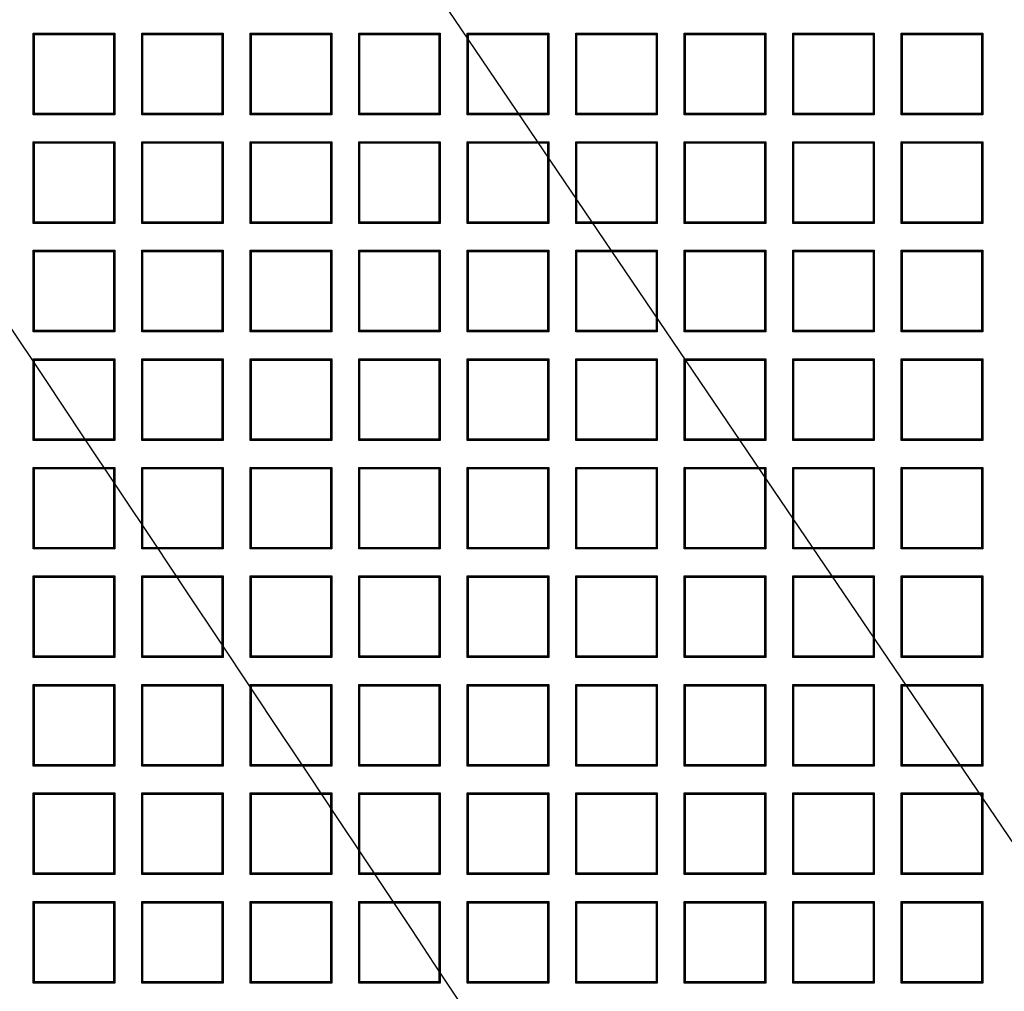
# Model space of a CAD drawing. Units: millimetres. Extents: x 0 to 291, y 0 to 204.
# Drawn here: x 112 to 127, y 69 to 84 of the extents above; entities that cross this region are included whole.
import ezdxf

# ---------------------------------------------------------------- set-up
doc = ezdxf.new("R2010")
doc.units = ezdxf.units.MM
doc.layers.add('D-18T', color=7, linetype='Continuous')
doc.layers.add('Predeterminado', color=7, linetype='Continuous')

# ---------------------------------------------------------------- blocks, each defined once
blk = doc.blocks.new('SE')
at = {"layer": 'D-18T', "color": 7, "linetype": 'Continuous'}
for p, q in [((112.297, 83.435), (112.279, 83.454)), ((112.279, 82.23), (112.279, 83.454)), ((112.279, 83.454), (113.503, 83.454)), ((112.297, 82.248), (112.297, 83.435)), ((112.297, 83.435), (113.484, 83.435)), ((113.484, 83.435), (113.503, 83.454)), ((113.484, 83.435), (113.484, 82.248)), ((113.503, 83.454), (113.503, 82.23)), ((113.925, 83.435), (113.907, 83.454)), ((113.907, 82.23), (113.907, 83.454)), ((113.907, 83.454), (115.131, 83.454)), ((113.925, 82.248), (113.925, 83.435)), ((113.925, 83.435), (115.112, 83.435)), ((115.112, 83.435), (115.131, 83.454)), ((115.112, 83.435), (115.112, 82.248)), ((115.131, 83.454), (115.131, 82.23)), ((115.554, 83.435), (115.535, 83.454)), ((115.535, 82.23), (115.535, 83.454)), ((115.535, 83.454), (116.759, 83.454)), ((115.554, 82.248), (115.554, 83.435)), ((115.554, 83.435), (116.74, 83.435)), ((116.74, 83.435), (116.759, 83.454)), ((116.74, 83.435), (116.74, 82.248)), ((116.759, 83.454), (116.759, 82.23)), ((117.182, 83.435), (117.163, 83.454)), ((117.163, 82.23), (117.163, 83.454)), ((117.163, 83.454), (118.387, 83.454)), ((117.182, 82.248), (117.182, 83.435)), ((117.182, 83.435), (118.368, 83.435)), ((118.368, 83.435), (118.387, 83.454)), ((118.368, 83.435), (118.368, 82.248)), ((118.387, 83.454), (118.387, 82.23)), ((118.81, 83.435), (118.791, 83.454)), ((118.791, 82.23), (118.791, 83.454)), ((118.791, 83.454), (120.015, 83.454)), ((118.81, 82.248), (118.81, 83.435)), ((118.81, 83.435), (119.996, 83.435)), ((119.996, 83.435), (120.015, 83.454)), ((119.996, 83.435), (119.996, 82.248)), ((120.015, 83.454), (120.015, 82.23)), ((120.438, 83.435), (120.419, 83.454)), ((120.419, 82.23), (120.419, 83.454)), ((120.419, 83.454), (121.643, 83.454)), ((120.438, 82.248), (120.438, 83.435)), ((120.438, 83.435), (121.624, 83.435)), ((121.624, 83.435), (121.643, 83.454)), ((121.624, 83.435), (121.624, 82.248)), ((121.643, 83.454), (121.643, 82.23)), ((122.066, 83.435), (122.047, 83.454)), ((122.047, 82.23), (122.047, 83.454)), ((122.047, 83.454), (123.271, 83.454)), ((122.066, 82.248), (122.066, 83.435)), ((122.066, 83.435), (123.252, 83.435)), ((123.252, 83.435), (123.271, 83.454)), ((123.252, 83.435), (123.252, 82.248)), ((123.271, 83.454), (123.271, 82.23)), ((123.694, 83.435), (123.675, 83.454)), ((123.675, 82.23), (123.675, 83.454)), ((123.675, 83.454), (124.899, 83.454)), ((123.694, 82.248), (123.694, 83.435)), ((123.694, 83.435), (124.881, 83.435)), ((124.881, 83.435), (124.899, 83.454)), ((124.881, 83.435), (124.881, 82.248)), ((124.899, 83.454), (124.899, 82.23)), ((125.322, 83.435), (125.303, 83.454)), ((125.303, 82.23), (125.303, 83.454)), ((125.303, 83.454), (126.527, 83.454)), ((125.322, 82.248), (125.322, 83.435)), ((125.322, 83.435), (126.509, 83.435)), ((126.509, 83.435), (126.527, 83.454)), ((126.509, 83.435), (126.509, 82.248)), ((126.527, 83.454), (126.527, 82.23)), ((112.297, 82.248), (112.279, 82.23)), ((113.503, 82.23), (112.279, 82.23)), ((113.484, 82.248), (112.297, 82.248)), ((113.484, 82.248), (113.503, 82.23)), ((113.925, 82.248), (113.907, 82.23)), ((115.131, 82.23), (113.907, 82.23)), ((115.112, 82.248), (113.925, 82.248)), ((115.112, 82.248), (115.131, 82.23)), ((115.554, 82.248), (115.535, 82.23)), ((116.759, 82.23), (115.535, 82.23)), ((116.74, 82.248), (115.554, 82.248)), ((116.74, 82.248), (116.759, 82.23)), ((117.182, 82.248), (117.163, 82.23)), ((118.387, 82.23), (117.163, 82.23)), ((118.368, 82.248), (117.182, 82.248)), ((118.368, 82.248), (118.387, 82.23)), ((118.81, 82.248), (118.791, 82.23)), ((120.015, 82.23), (118.791, 82.23)), ((119.996, 82.248), (118.81, 82.248)), ((119.996, 82.248), (120.015, 82.23)), ((120.438, 82.248), (120.419, 82.23)), ((121.643, 82.23), (120.419, 82.23)), ((121.624, 82.248), (120.438, 82.248)), ((121.624, 82.248), (121.643, 82.23)), ((122.066, 82.248), (122.047, 82.23)), ((123.271, 82.23), (122.047, 82.23)), ((123.252, 82.248), (122.066, 82.248)), ((123.252, 82.248), (123.271, 82.23)), ((123.694, 82.248), (123.675, 82.23)), ((124.899, 82.23), (123.675, 82.23)), ((124.881, 82.248), (123.694, 82.248)), ((124.881, 82.248), (124.899, 82.23)), ((125.322, 82.248), (125.303, 82.23)), ((126.527, 82.23), (125.303, 82.23)), ((126.509, 82.248), (125.322, 82.248)), ((126.509, 82.248), (126.527, 82.23)), ((112.297, 81.807), (112.279, 81.825)), ((112.279, 80.601), (112.279, 81.825)), ((112.279, 81.825), (113.503, 81.825)), ((112.297, 80.62), (112.297, 81.807)), ((112.297, 81.807), (113.484, 81.807)), ((113.484, 81.807), (113.503, 81.825)), ((113.484, 81.807), (113.484, 80.62)), ((113.503, 81.825), (113.503, 80.601)), ((113.925, 81.807), (113.907, 81.825)), ((113.907, 80.601), (113.907, 81.825)), ((113.907, 81.825), (115.131, 81.825)), ((113.925, 80.62), (113.925, 81.807)), ((113.925, 81.807), (115.112, 81.807)), ((115.112, 81.807), (115.131, 81.825)), ((115.112, 81.807), (115.112, 80.62)), ((115.131, 81.825), (115.131, 80.601)), ((115.554, 81.807), (115.535, 81.825)), ((115.535, 80.601), (115.535, 81.825)), ((115.535, 81.825), (116.759, 81.825)), ((115.554, 80.62), (115.554, 81.807)), ((115.554, 81.807), (116.74, 81.807)), ((116.74, 81.807), (116.759, 81.825)), ((116.74, 81.807), (116.74, 80.62)), ((116.759, 81.825), (116.759, 80.601)), ((117.182, 81.807), (117.163, 81.825)), ((117.163, 80.601), (117.163, 81.825)), ((117.163, 81.825), (118.387, 81.825)), ((117.182, 80.62), (117.182, 81.807)), ((117.182, 81.807), (118.368, 81.807)), ((118.368, 81.807), (118.387, 81.825)), ((118.368, 81.807), (118.368, 80.62)), ((118.387, 81.825), (118.387, 80.601)), ((118.81, 81.807), (118.791, 81.825)), ((118.791, 80.601), (118.791, 81.825)), ((118.791, 81.825), (120.015, 81.825)), ((118.81, 80.62), (118.81, 81.807)), ((118.81, 81.807), (119.996, 81.807)), ((119.996, 81.807), (120.015, 81.825)), ((119.996, 81.807), (119.996, 80.62)), ((120.015, 81.825), (120.015, 80.601)), ((120.438, 81.807), (120.419, 81.825)), ((120.419, 80.601), (120.419, 81.825)), ((120.419, 81.825), (121.643, 81.825)), ((120.438, 80.62), (120.438, 81.807)), ((120.438, 81.807), (121.624, 81.807)), ((121.624, 81.807), (121.643, 81.825)), ((121.624, 81.807), (121.624, 80.62)), ((121.643, 81.825), (121.643, 80.601)), ((122.066, 81.807), (122.047, 81.825)), ((122.047, 80.601), (122.047, 81.825)), ((122.047, 81.825), (123.271, 81.825)), ((122.066, 80.62), (122.066, 81.807)), ((122.066, 81.807), (123.252, 81.807)), ((123.252, 81.807), (123.271, 81.825)), ((123.252, 81.807), (123.252, 80.62)), ((123.271, 81.825), (123.271, 80.601)), ((123.694, 81.807), (123.675, 81.825)), ((123.675, 80.601), (123.675, 81.825)), ((123.675, 81.825), (124.899, 81.825)), ((123.694, 80.62), (123.694, 81.807)), ((123.694, 81.807), (124.881, 81.807)), ((124.881, 81.807), (124.899, 81.825)), ((124.881, 81.807), (124.881, 80.62)), ((124.899, 81.825), (124.899, 80.601)), ((125.322, 81.807), (125.303, 81.825)), ((125.303, 80.601), (125.303, 81.825)), ((125.303, 81.825), (126.527, 81.825)), ((125.322, 80.62), (125.322, 81.807)), ((125.322, 81.807), (126.509, 81.807)), ((126.509, 81.807), (126.527, 81.825)), ((126.509, 81.807), (126.509, 80.62)), ((126.527, 81.825), (126.527, 80.601)), ((112.297, 80.62), (112.279, 80.601)), ((113.503, 80.601), (112.279, 80.601)), ((113.484, 80.62), (112.297, 80.62)), ((113.484, 80.62), (113.503, 80.601)), ((113.925, 80.62), (113.907, 80.601)), ((115.131, 80.601), (113.907, 80.601)), ((115.112, 80.62), (113.925, 80.62)), ((115.112, 80.62), (115.131, 80.601)), ((115.554, 80.62), (115.535, 80.601)), ((116.759, 80.601), (115.535, 80.601)), ((116.74, 80.62), (115.554, 80.62)), ((116.74, 80.62), (116.759, 80.601)), ((117.182, 80.62), (117.163, 80.601)), ((118.387, 80.601), (117.163, 80.601)), ((118.368, 80.62), (117.182, 80.62)), ((118.368, 80.62), (118.387, 80.601)), ((118.81, 80.62), (118.791, 80.601)), ((120.015, 80.601), (118.791, 80.601)), ((119.996, 80.62), (118.81, 80.62)), ((119.996, 80.62), (120.015, 80.601)), ((120.438, 80.62), (120.419, 80.601)), ((121.643, 80.601), (120.419, 80.601)), ((121.624, 80.62), (120.438, 80.62)), ((121.624, 80.62), (121.643, 80.601)), ((122.066, 80.62), (122.047, 80.601)), ((123.271, 80.601), (122.047, 80.601)), ((123.252, 80.62), (122.066, 80.62)), ((123.252, 80.62), (123.271, 80.601)), ((123.694, 80.62), (123.675, 80.601)), ((124.899, 80.601), (123.675, 80.601)), ((124.881, 80.62), (123.694, 80.62)), ((124.881, 80.62), (124.899, 80.601)), ((125.322, 80.62), (125.303, 80.601)), ((126.527, 80.601), (125.303, 80.601)), ((126.509, 80.62), (125.322, 80.62)), ((126.509, 80.62), (126.527, 80.601)), ((112.297, 80.179), (112.279, 80.197)), ((112.279, 78.973), (112.279, 80.197)), ((112.279, 80.197), (113.503, 80.197)), ((112.297, 78.992), (112.297, 80.179)), ((112.297, 80.179), (113.484, 80.179)), ((113.484, 80.179), (113.503, 80.197)), ((113.484, 80.179), (113.484, 78.992)), ((113.503, 80.197), (113.503, 78.973)), ((113.925, 80.179), (113.907, 80.197)), ((113.907, 78.973), (113.907, 80.197)), ((113.907, 80.197), (115.131, 80.197)), ((113.925, 78.992), (113.925, 80.179)), ((113.925, 80.179), (115.112, 80.179)), ((115.112, 80.179), (115.131, 80.197)), ((115.112, 80.179), (115.112, 78.992)), ((115.131, 80.197), (115.131, 78.973)), ((115.554, 80.179), (115.535, 80.197)), ((115.535, 78.973), (115.535, 80.197)), ((115.535, 80.197), (116.759, 80.197)), ((115.554, 78.992), (115.554, 80.179)), ((115.554, 80.179), (116.74, 80.179)), ((116.74, 80.179), (116.759, 80.197)), ((116.74, 80.179), (116.74, 78.992)), ((116.759, 80.197), (116.759, 78.973)), ((117.182, 80.179), (117.163, 80.197)), ((117.163, 78.973), (117.163, 80.197)), ((117.163, 80.197), (118.387, 80.197)), ((117.182, 78.992), (117.182, 80.179)), ((117.182, 80.179), (118.368, 80.179)), ((118.368, 80.179), (118.387, 80.197)), ((118.368, 80.179), (118.368, 78.992)), ((118.387, 80.197), (118.387, 78.973)), ((118.81, 80.179), (118.791, 80.197)), ((118.791, 78.973), (118.791, 80.197)), ((118.791, 80.197), (120.015, 80.197)), ((118.81, 78.992), (118.81, 80.179)), ((118.81, 80.179), (119.996, 80.179)), ((119.996, 80.179), (120.015, 80.197)), ((119.996, 80.179), (119.996, 78.992)), ((120.015, 80.197), (120.015, 78.973)), ((120.438, 80.179), (120.419, 80.197)), ((120.419, 78.973), (120.419, 80.197)), ((120.419, 80.197), (121.643, 80.197)), ((120.438, 78.992), (120.438, 80.179)), ((120.438, 80.179), (121.624, 80.179)), ((121.624, 80.179), (121.643, 80.197)), ((121.624, 80.179), (121.624, 78.992)), ((121.643, 80.197), (121.643, 78.973)), ((122.066, 80.179), (122.047, 80.197)), ((122.047, 78.973), (122.047, 80.197)), ((122.047, 80.197), (123.271, 80.197)), ((122.066, 78.992), (122.066, 80.179)), ((122.066, 80.179), (123.252, 80.179)), ((123.252, 80.179), (123.271, 80.197)), ((123.252, 80.179), (123.252, 78.992)), ((123.271, 80.197), (123.271, 78.973)), ((123.694, 80.179), (123.675, 80.197)), ((123.675, 78.973), (123.675, 80.197)), ((123.675, 80.197), (124.899, 80.197)), ((123.694, 78.992), (123.694, 80.179)), ((123.694, 80.179), (124.881, 80.179)), ((124.881, 80.179), (124.899, 80.197)), ((124.881, 80.179), (124.881, 78.992)), ((124.899, 80.197), (124.899, 78.973)), ((125.322, 80.179), (125.303, 80.197)), ((125.303, 78.973), (125.303, 80.197)), ((125.303, 80.197), (126.527, 80.197)), ((125.322, 78.992), (125.322, 80.179)), ((125.322, 80.179), (126.509, 80.179)), ((126.509, 80.179), (126.527, 80.197)), ((126.509, 80.179), (126.509, 78.992)), ((126.527, 80.197), (126.527, 78.973)), ((112.297, 78.992), (112.279, 78.973)), ((113.503, 78.973), (112.279, 78.973)), ((113.484, 78.992), (112.297, 78.992)), ((113.484, 78.992), (113.503, 78.973)), ((113.925, 78.992), (113.907, 78.973)), ((115.131, 78.973), (113.907, 78.973)), ((115.112, 78.992), (113.925, 78.992)), ((115.112, 78.992), (115.131, 78.973)), ((115.554, 78.992), (115.535, 78.973)), ((116.759, 78.973), (115.535, 78.973)), ((116.74, 78.992), (115.554, 78.992)), ((116.74, 78.992), (116.759, 78.973)), ((117.182, 78.992), (117.163, 78.973)), ((118.387, 78.973), (117.163, 78.973)), ((118.368, 78.992), (117.182, 78.992)), ((118.368, 78.992), (118.387, 78.973)), ((118.81, 78.992), (118.791, 78.973)), ((120.015, 78.973), (118.791, 78.973)), ((119.996, 78.992), (118.81, 78.992)), ((119.996, 78.992), (120.015, 78.973)), ((120.438, 78.992), (120.419, 78.973)), ((121.643, 78.973), (120.419, 78.973)), ((121.624, 78.992), (120.438, 78.992)), ((121.624, 78.992), (121.643, 78.973)), ((122.066, 78.992), (122.047, 78.973)), ((123.271, 78.973), (122.047, 78.973)), ((123.252, 78.992), (122.066, 78.992)), ((123.252, 78.992), (123.271, 78.973)), ((123.694, 78.992), (123.675, 78.973)), ((124.899, 78.973), (123.675, 78.973)), ((124.881, 78.992), (123.694, 78.992)), ((124.881, 78.992), (124.899, 78.973)), ((125.322, 78.992), (125.303, 78.973)), ((126.527, 78.973), (125.303, 78.973)), ((126.509, 78.992), (125.322, 78.992)), ((126.509, 78.992), (126.527, 78.973)), ((112.297, 78.551), (112.279, 78.569)), ((112.279, 77.345), (112.279, 78.569)), ((112.279, 78.569), (113.503, 78.569)), ((112.297, 77.364), (112.297, 78.551)), ((112.297, 78.551), (113.484, 78.551)), ((113.484, 78.551), (113.503, 78.569)), ((113.484, 78.551), (113.484, 77.364)), ((113.503, 78.569), (113.503, 77.345)), ((113.925, 78.551), (113.907, 78.569)), ((113.907, 77.345), (113.907, 78.569)), ((113.907, 78.569), (115.131, 78.569)), ((113.925, 77.364), (113.925, 78.551)), ((113.925, 78.551), (115.112, 78.551)), ((115.112, 78.551), (115.131, 78.569)), ((115.112, 78.551), (115.112, 77.364)), ((115.131, 78.569), (115.131, 77.345)), ((115.554, 78.551), (115.535, 78.569)), ((115.535, 77.345), (115.535, 78.569)), ((115.535, 78.569), (116.759, 78.569)), ((115.554, 77.364), (115.554, 78.551)), ((115.554, 78.551), (116.74, 78.551)), ((116.74, 78.551), (116.759, 78.569)), ((116.74, 78.551), (116.74, 77.364)), ((116.759, 78.569), (116.759, 77.345)), ((117.182, 78.551), (117.163, 78.569)), ((117.163, 77.345), (117.163, 78.569)), ((117.163, 78.569), (118.387, 78.569)), ((117.182, 77.364), (117.182, 78.551)), ((117.182, 78.551), (118.368, 78.551)), ((118.368, 78.551), (118.387, 78.569)), ((118.368, 78.551), (118.368, 77.364)), ((118.387, 78.569), (118.387, 77.345)), ((118.81, 78.551), (118.791, 78.569)), ((118.791, 77.345), (118.791, 78.569)), ((118.791, 78.569), (120.015, 78.569)), ((118.81, 77.364), (118.81, 78.551)), ((118.81, 78.551), (119.996, 78.551)), ((119.996, 78.551), (120.015, 78.569)), ((119.996, 78.551), (119.996, 77.364)), ((120.015, 78.569), (120.015, 77.345)), ((120.438, 78.551), (120.419, 78.569)), ((120.419, 77.345), (120.419, 78.569)), ((120.419, 78.569), (121.643, 78.569)), ((120.438, 77.364), (120.438, 78.551)), ((120.438, 78.551), (121.624, 78.551)), ((121.624, 78.551), (121.643, 78.569)), ((121.624, 78.551), (121.624, 77.364)), ((121.643, 78.569), (121.643, 77.345)), ((122.066, 78.551), (122.047, 78.569)), ((122.047, 77.345), (122.047, 78.569)), ((122.047, 78.569), (123.271, 78.569)), ((122.066, 77.364), (122.066, 78.551)), ((122.066, 78.551), (123.252, 78.551)), ((123.252, 78.551), (123.271, 78.569)), ((123.252, 78.551), (123.252, 77.364)), ((123.271, 78.569), (123.271, 77.345)), ((123.694, 78.551), (123.675, 78.569)), ((123.675, 77.345), (123.675, 78.569)), ((123.675, 78.569), (124.899, 78.569)), ((123.694, 77.364), (123.694, 78.551)), ((123.694, 78.551), (124.881, 78.551)), ((124.881, 78.551), (124.899, 78.569)), ((124.881, 78.551), (124.881, 77.364)), ((124.899, 78.569), (124.899, 77.345)), ((125.322, 78.551), (125.303, 78.569)), ((125.303, 77.345), (125.303, 78.569)), ((125.303, 78.569), (126.527, 78.569)), ((125.322, 77.364), (125.322, 78.551)), ((125.322, 78.551), (126.509, 78.551)), ((126.509, 78.551), (126.527, 78.569)), ((126.509, 78.551), (126.509, 77.364)), ((126.527, 78.569), (126.527, 77.345)), ((112.297, 77.364), (112.279, 77.345)), ((113.503, 77.345), (112.279, 77.345)), ((113.484, 77.364), (112.297, 77.364)), ((113.484, 77.364), (113.503, 77.345)), ((113.925, 77.364), (113.907, 77.345)), ((115.131, 77.345), (113.907, 77.345)), ((115.112, 77.364), (113.925, 77.364)), ((115.112, 77.364), (115.131, 77.345)), ((115.554, 77.364), (115.535, 77.345)), ((116.759, 77.345), (115.535, 77.345)), ((116.74, 77.364), (115.554, 77.364)), ((116.74, 77.364), (116.759, 77.345)), ((117.182, 77.364), (117.163, 77.345)), ((118.387, 77.345), (117.163, 77.345)), ((118.368, 77.364), (117.182, 77.364)), ((118.368, 77.364), (118.387, 77.345)), ((118.81, 77.364), (118.791, 77.345)), ((120.015, 77.345), (118.791, 77.345)), ((119.996, 77.364), (118.81, 77.364)), ((119.996, 77.364), (120.015, 77.345)), ((120.438, 77.364), (120.419, 77.345)), ((121.643, 77.345), (120.419, 77.345)), ((121.624, 77.364), (120.438, 77.364)), ((121.624, 77.364), (121.643, 77.345)), ((122.066, 77.364), (122.047, 77.345)), ((123.271, 77.345), (122.047, 77.345)), ((123.252, 77.364), (122.066, 77.364)), ((123.252, 77.364), (123.271, 77.345)), ((123.694, 77.364), (123.675, 77.345)), ((124.899, 77.345), (123.675, 77.345)), ((124.881, 77.364), (123.694, 77.364)), ((124.881, 77.364), (124.899, 77.345)), ((125.322, 77.364), (125.303, 77.345)), ((126.527, 77.345), (125.303, 77.345)), ((126.509, 77.364), (125.322, 77.364)), ((126.509, 77.364), (126.527, 77.345)), ((112.297, 76.922), (112.279, 76.941)), ((112.279, 75.717), (112.279, 76.941)), ((112.279, 76.941), (113.503, 76.941)), ((112.297, 75.736), (112.297, 76.922)), ((112.297, 76.922), (113.484, 76.922)), ((113.484, 76.922), (113.503, 76.941)), ((113.484, 76.922), (113.484, 75.736)), ((113.503, 76.941), (113.503, 75.717)), ((113.925, 76.922), (113.907, 76.941)), ((113.907, 75.717), (113.907, 76.941)), ((113.907, 76.941), (115.131, 76.941)), ((113.925, 75.736), (113.925, 76.922)), ((113.925, 76.922), (115.112, 76.922)), ((115.112, 76.922), (115.131, 76.941)), ((115.112, 76.922), (115.112, 75.736)), ((115.131, 76.941), (115.131, 75.717)), ((115.554, 76.922), (115.535, 76.941)), ((115.535, 75.717), (115.535, 76.941)), ((115.535, 76.941), (116.759, 76.941)), ((115.554, 75.736), (115.554, 76.922)), ((115.554, 76.922), (116.74, 76.922)), ((116.74, 76.922), (116.759, 76.941)), ((116.74, 76.922), (116.74, 75.736)), ((116.759, 76.941), (116.759, 75.717)), ((117.182, 76.922), (117.163, 76.941)), ((117.163, 75.717), (117.163, 76.941)), ((117.163, 76.941), (118.387, 76.941)), ((117.182, 75.736), (117.182, 76.922)), ((117.182, 76.922), (118.368, 76.922)), ((118.368, 76.922), (118.387, 76.941)), ((118.368, 76.922), (118.368, 75.736)), ((118.387, 76.941), (118.387, 75.717)), ((118.81, 76.922), (118.791, 76.941)), ((118.791, 75.717), (118.791, 76.941)), ((118.791, 76.941), (120.015, 76.941)), ((118.81, 75.736), (118.81, 76.922)), ((118.81, 76.922), (119.996, 76.922)), ((119.996, 76.922), (120.015, 76.941)), ((119.996, 76.922), (119.996, 75.736)), ((120.015, 76.941), (120.015, 75.717)), ((120.438, 76.922), (120.419, 76.941)), ((120.419, 75.717), (120.419, 76.941)), ((120.419, 76.941), (121.643, 76.941)), ((120.438, 75.736), (120.438, 76.922)), ((120.438, 76.922), (121.624, 76.922)), ((121.624, 76.922), (121.643, 76.941)), ((121.624, 76.922), (121.624, 75.736)), ((121.643, 76.941), (121.643, 75.717)), ((122.066, 76.922), (122.047, 76.941)), ((122.047, 75.717), (122.047, 76.941)), ((122.047, 76.941), (123.271, 76.941)), ((122.066, 75.736), (122.066, 76.922)), ((122.066, 76.922), (123.252, 76.922)), ((123.252, 76.922), (123.271, 76.941)), ((123.252, 76.922), (123.252, 75.736)), ((123.271, 76.941), (123.271, 75.717)), ((123.694, 76.922), (123.675, 76.941)), ((123.675, 75.717), (123.675, 76.941)), ((123.675, 76.941), (124.899, 76.941)), ((123.694, 75.736), (123.694, 76.922)), ((123.694, 76.922), (124.881, 76.922)), ((124.881, 76.922), (124.899, 76.941)), ((124.881, 76.922), (124.881, 75.736)), ((124.899, 76.941), (124.899, 75.717)), ((125.322, 76.922), (125.303, 76.941)), ((125.303, 75.717), (125.303, 76.941)), ((125.303, 76.941), (126.527, 76.941)), ((125.322, 75.736), (125.322, 76.922)), ((125.322, 76.922), (126.509, 76.922)), ((126.509, 76.922), (126.527, 76.941)), ((126.509, 76.922), (126.509, 75.736)), ((126.527, 76.941), (126.527, 75.717)), ((112.297, 75.736), (112.279, 75.717)), ((113.503, 75.717), (112.279, 75.717)), ((113.484, 75.736), (112.297, 75.736)), ((113.484, 75.736), (113.503, 75.717)), ((113.925, 75.736), (113.907, 75.717)), ((115.131, 75.717), (113.907, 75.717)), ((115.112, 75.736), (113.925, 75.736)), ((115.112, 75.736), (115.131, 75.717)), ((115.554, 75.736), (115.535, 75.717)), ((116.759, 75.717), (115.535, 75.717)), ((116.74, 75.736), (115.554, 75.736)), ((116.74, 75.736), (116.759, 75.717)), ((117.182, 75.736), (117.163, 75.717)), ((118.387, 75.717), (117.163, 75.717)), ((118.368, 75.736), (117.182, 75.736)), ((118.368, 75.736), (118.387, 75.717)), ((118.81, 75.736), (118.791, 75.717)), ((120.015, 75.717), (118.791, 75.717)), ((119.996, 75.736), (118.81, 75.736)), ((119.996, 75.736), (120.015, 75.717)), ((120.438, 75.736), (120.419, 75.717)), ((121.643, 75.717), (120.419, 75.717)), ((121.624, 75.736), (120.438, 75.736)), ((121.624, 75.736), (121.643, 75.717)), ((122.066, 75.736), (122.047, 75.717)), ((123.271, 75.717), (122.047, 75.717)), ((123.252, 75.736), (122.066, 75.736)), ((123.252, 75.736), (123.271, 75.717)), ((123.694, 75.736), (123.675, 75.717)), ((124.899, 75.717), (123.675, 75.717)), ((124.881, 75.736), (123.694, 75.736)), ((124.881, 75.736), (124.899, 75.717)), ((125.322, 75.736), (125.303, 75.717)), ((126.527, 75.717), (125.303, 75.717)), ((126.509, 75.736), (125.322, 75.736)), ((126.509, 75.736), (126.527, 75.717)), ((112.297, 75.294), (112.279, 75.313)), ((112.279, 74.089), (112.279, 75.313)), ((112.279, 75.313), (113.503, 75.313)), ((112.297, 74.108), (112.297, 75.294)), ((112.297, 75.294), (113.484, 75.294)), ((113.484, 75.294), (113.503, 75.313)), ((113.484, 75.294), (113.484, 74.108)), ((113.503, 75.313), (113.503, 74.089)), ((113.925, 75.294), (113.907, 75.313)), ((113.907, 74.089), (113.907, 75.313)), ((113.907, 75.313), (115.131, 75.313)), ((113.925, 74.108), (113.925, 75.294)), ((113.925, 75.294), (115.112, 75.294)), ((115.112, 75.294), (115.131, 75.313)), ((115.112, 75.294), (115.112, 74.108)), ((115.131, 75.313), (115.131, 74.089)), ((115.554, 75.294), (115.535, 75.313)), ((115.535, 74.089), (115.535, 75.313)), ((115.535, 75.313), (116.759, 75.313)), ((115.554, 74.108), (115.554, 75.294)), ((115.554, 75.294), (116.74, 75.294)), ((116.74, 75.294), (116.759, 75.313)), ((116.74, 75.294), (116.74, 74.108)), ((116.759, 75.313), (116.759, 74.089)), ((117.182, 75.294), (117.163, 75.313)), ((117.163, 74.089), (117.163, 75.313)), ((117.163, 75.313), (118.387, 75.313)), ((117.182, 74.108), (117.182, 75.294)), ((117.182, 75.294), (118.368, 75.294)), ((118.368, 75.294), (118.387, 75.313)), ((118.368, 75.294), (118.368, 74.108)), ((118.387, 75.313), (118.387, 74.089)), ((118.81, 75.294), (118.791, 75.313)), ((118.791, 74.089), (118.791, 75.313)), ((118.791, 75.313), (120.015, 75.313)), ((118.81, 74.108), (118.81, 75.294)), ((118.81, 75.294), (119.996, 75.294)), ((119.996, 75.294), (120.015, 75.313)), ((119.996, 75.294), (119.996, 74.108)), ((120.015, 75.313), (120.015, 74.089)), ((120.438, 75.294), (120.419, 75.313)), ((120.419, 74.089), (120.419, 75.313)), ((120.419, 75.313), (121.643, 75.313)), ((120.438, 74.108), (120.438, 75.294)), ((120.438, 75.294), (121.624, 75.294)), ((121.624, 75.294), (121.643, 75.313)), ((121.624, 75.294), (121.624, 74.108)), ((121.643, 75.313), (121.643, 74.089)), ((122.066, 75.294), (122.047, 75.313)), ((122.047, 74.089), (122.047, 75.313)), ((122.047, 75.313), (123.271, 75.313)), ((122.066, 74.108), (122.066, 75.294)), ((122.066, 75.294), (123.252, 75.294)), ((123.252, 75.294), (123.271, 75.313)), ((123.252, 75.294), (123.252, 74.108)), ((123.271, 75.313), (123.271, 74.089)), ((123.694, 75.294), (123.675, 75.313)), ((123.675, 74.089), (123.675, 75.313)), ((123.675, 75.313), (124.899, 75.313)), ((123.694, 74.108), (123.694, 75.294)), ((123.694, 75.294), (124.881, 75.294)), ((124.881, 75.294), (124.899, 75.313)), ((124.881, 75.294), (124.881, 74.108)), ((124.899, 75.313), (124.899, 74.089)), ((125.322, 75.294), (125.303, 75.313)), ((125.303, 74.089), (125.303, 75.313)), ((125.303, 75.313), (126.527, 75.313)), ((125.322, 74.108), (125.322, 75.294)), ((125.322, 75.294), (126.509, 75.294)), ((126.509, 75.294), (126.527, 75.313)), ((126.509, 75.294), (126.509, 74.108)), ((126.527, 75.313), (126.527, 74.089)), ((112.297, 74.108), (112.279, 74.089)), ((113.503, 74.089), (112.279, 74.089)), ((113.484, 74.108), (112.297, 74.108)), ((113.484, 74.108), (113.503, 74.089)), ((113.925, 74.108), (113.907, 74.089)), ((115.131, 74.089), (113.907, 74.089)), ((115.112, 74.108), (113.925, 74.108)), ((115.112, 74.108), (115.131, 74.089)), ((115.554, 74.108), (115.535, 74.089)), ((116.759, 74.089), (115.535, 74.089)), ((116.74, 74.108), (115.554, 74.108)), ((116.74, 74.108), (116.759, 74.089)), ((117.182, 74.108), (117.163, 74.089)), ((118.387, 74.089), (117.163, 74.089)), ((118.368, 74.108), (117.182, 74.108)), ((118.368, 74.108), (118.387, 74.089)), ((118.81, 74.108), (118.791, 74.089)), ((120.015, 74.089), (118.791, 74.089)), ((119.996, 74.108), (118.81, 74.108)), ((119.996, 74.108), (120.015, 74.089)), ((120.438, 74.108), (120.419, 74.089)), ((121.643, 74.089), (120.419, 74.089)), ((121.624, 74.108), (120.438, 74.108)), ((121.624, 74.108), (121.643, 74.089)), ((122.066, 74.108), (122.047, 74.089)), ((123.271, 74.089), (122.047, 74.089)), ((123.252, 74.108), (122.066, 74.108)), ((123.252, 74.108), (123.271, 74.089)), ((123.694, 74.108), (123.675, 74.089)), ((124.899, 74.089), (123.675, 74.089)), ((124.881, 74.108), (123.694, 74.108)), ((124.881, 74.108), (124.899, 74.089)), ((125.322, 74.108), (125.303, 74.089)), ((126.527, 74.089), (125.303, 74.089)), ((126.509, 74.108), (125.322, 74.108)), ((126.509, 74.108), (126.527, 74.089)), ((112.297, 73.666), (112.279, 73.685)), ((112.279, 72.461), (112.279, 73.685)), ((112.279, 73.685), (113.503, 73.685)), ((112.297, 72.48), (112.297, 73.666)), ((112.297, 73.666), (113.484, 73.666)), ((113.484, 73.666), (113.503, 73.685)), ((113.484, 73.666), (113.484, 72.48)), ((113.503, 73.685), (113.503, 72.461)), ((113.925, 73.666), (113.907, 73.685)), ((113.907, 72.461), (113.907, 73.685)), ((113.907, 73.685), (115.131, 73.685)), ((113.925, 72.48), (113.925, 73.666)), ((113.925, 73.666), (115.112, 73.666)), ((115.112, 73.666), (115.131, 73.685)), ((115.112, 73.666), (115.112, 72.48)), ((115.131, 73.685), (115.131, 72.461)), ((115.554, 73.666), (115.535, 73.685)), ((115.535, 72.461), (115.535, 73.685)), ((115.535, 73.685), (116.759, 73.685)), ((115.554, 72.48), (115.554, 73.666)), ((115.554, 73.666), (116.74, 73.666)), ((116.74, 73.666), (116.759, 73.685)), ((116.74, 73.666), (116.74, 72.48)), ((116.759, 73.685), (116.759, 72.461)), ((117.182, 73.666), (117.163, 73.685)), ((117.163, 72.461), (117.163, 73.685)), ((117.163, 73.685), (118.387, 73.685)), ((117.182, 72.48), (117.182, 73.666)), ((117.182, 73.666), (118.368, 73.666)), ((118.368, 73.666), (118.387, 73.685)), ((118.368, 73.666), (118.368, 72.48)), ((118.387, 73.685), (118.387, 72.461)), ((118.81, 73.666), (118.791, 73.685)), ((118.791, 72.461), (118.791, 73.685)), ((118.791, 73.685), (120.015, 73.685)), ((118.81, 72.48), (118.81, 73.666)), ((118.81, 73.666), (119.996, 73.666)), ((119.996, 73.666), (120.015, 73.685)), ((119.996, 73.666), (119.996, 72.48)), ((120.015, 73.685), (120.015, 72.461)), ((120.438, 73.666), (120.419, 73.685)), ((120.419, 72.461), (120.419, 73.685)), ((120.419, 73.685), (121.643, 73.685)), ((120.438, 72.48), (120.438, 73.666)), ((120.438, 73.666), (121.624, 73.666)), ((121.624, 73.666), (121.643, 73.685)), ((121.624, 73.666), (121.624, 72.48)), ((121.643, 73.685), (121.643, 72.461)), ((122.066, 73.666), (122.047, 73.685)), ((122.047, 72.461), (122.047, 73.685)), ((122.047, 73.685), (123.271, 73.685)), ((122.066, 72.48), (122.066, 73.666)), ((122.066, 73.666), (123.252, 73.666)), ((123.252, 73.666), (123.271, 73.685)), ((123.252, 73.666), (123.252, 72.48)), ((123.271, 73.685), (123.271, 72.461)), ((123.694, 73.666), (123.675, 73.685)), ((123.675, 72.461), (123.675, 73.685)), ((123.675, 73.685), (124.899, 73.685)), ((123.694, 72.48), (123.694, 73.666)), ((123.694, 73.666), (124.881, 73.666)), ((124.881, 73.666), (124.899, 73.685)), ((124.881, 73.666), (124.881, 72.48)), ((124.899, 73.685), (124.899, 72.461)), ((125.322, 73.666), (125.303, 73.685)), ((125.303, 72.461), (125.303, 73.685)), ((125.303, 73.685), (126.527, 73.685)), ((125.322, 72.48), (125.322, 73.666)), ((125.322, 73.666), (126.509, 73.666)), ((126.509, 73.666), (126.527, 73.685)), ((126.509, 73.666), (126.509, 72.48)), ((126.527, 73.685), (126.527, 72.461)), ((112.297, 72.48), (112.279, 72.461)), ((113.503, 72.461), (112.279, 72.461)), ((113.484, 72.48), (112.297, 72.48)), ((113.484, 72.48), (113.503, 72.461)), ((113.925, 72.48), (113.907, 72.461)), ((115.131, 72.461), (113.907, 72.461)), ((115.112, 72.48), (113.925, 72.48)), ((115.112, 72.48), (115.131, 72.461)), ((115.554, 72.48), (115.535, 72.461)), ((116.759, 72.461), (115.535, 72.461)), ((116.74, 72.48), (115.554, 72.48)), ((116.74, 72.48), (116.759, 72.461)), ((117.182, 72.48), (117.163, 72.461)), ((118.387, 72.461), (117.163, 72.461)), ((118.368, 72.48), (117.182, 72.48)), ((118.368, 72.48), (118.387, 72.461)), ((118.81, 72.48), (118.791, 72.461)), ((120.015, 72.461), (118.791, 72.461)), ((119.996, 72.48), (118.81, 72.48)), ((119.996, 72.48), (120.015, 72.461)), ((120.438, 72.48), (120.419, 72.461)), ((121.643, 72.461), (120.419, 72.461)), ((121.624, 72.48), (120.438, 72.48)), ((121.624, 72.48), (121.643, 72.461)), ((122.066, 72.48), (122.047, 72.461)), ((123.271, 72.461), (122.047, 72.461)), ((123.252, 72.48), (122.066, 72.48)), ((123.252, 72.48), (123.271, 72.461)), ((123.694, 72.48), (123.675, 72.461)), ((124.899, 72.461), (123.675, 72.461)), ((124.881, 72.48), (123.694, 72.48)), ((124.881, 72.48), (124.899, 72.461)), ((125.322, 72.48), (125.303, 72.461)), ((126.527, 72.461), (125.303, 72.461)), ((126.509, 72.48), (125.322, 72.48)), ((126.509, 72.48), (126.527, 72.461)), ((112.297, 72.038), (112.279, 72.057)), ((112.279, 70.833), (112.279, 72.057)), ((112.279, 72.057), (113.503, 72.057)), ((112.297, 70.852), (112.297, 72.038)), ((112.297, 72.038), (113.484, 72.038)), ((113.484, 72.038), (113.503, 72.057)), ((113.484, 72.038), (113.484, 70.852)), ((113.503, 72.057), (113.503, 70.833)), ((113.925, 72.038), (113.907, 72.057)), ((113.907, 70.833), (113.907, 72.057)), ((113.907, 72.057), (115.131, 72.057)), ((113.925, 70.852), (113.925, 72.038)), ((113.925, 72.038), (115.112, 72.038)), ((115.112, 72.038), (115.131, 72.057)), ((115.112, 72.038), (115.112, 70.852)), ((115.131, 72.057), (115.131, 70.833)), ((115.554, 72.038), (115.535, 72.057)), ((115.535, 70.833), (115.535, 72.057)), ((115.535, 72.057), (116.759, 72.057)), ((115.554, 70.852), (115.554, 72.038)), ((115.554, 72.038), (116.74, 72.038)), ((116.74, 72.038), (116.759, 72.057)), ((116.74, 72.038), (116.74, 70.852)), ((116.759, 72.057), (116.759, 70.833)), ((117.182, 72.038), (117.163, 72.057)), ((117.163, 70.833), (117.163, 72.057)), ((117.163, 72.057), (118.387, 72.057)), ((117.182, 70.852), (117.182, 72.038)), ((117.182, 72.038), (118.368, 72.038)), ((118.368, 72.038), (118.387, 72.057)), ((118.368, 72.038), (118.368, 70.852)), ((118.387, 72.057), (118.387, 70.833)), ((118.81, 72.038), (118.791, 72.057)), ((118.791, 70.833), (118.791, 72.057)), ((118.791, 72.057), (120.015, 72.057)), ((118.81, 70.852), (118.81, 72.038)), ((118.81, 72.038), (119.996, 72.038)), ((119.996, 72.038), (120.015, 72.057)), ((119.996, 72.038), (119.996, 70.852)), ((120.015, 72.057), (120.015, 70.833)), ((120.438, 72.038), (120.419, 72.057)), ((120.419, 70.833), (120.419, 72.057)), ((120.419, 72.057), (121.643, 72.057)), ((120.438, 70.852), (120.438, 72.038)), ((120.438, 72.038), (121.624, 72.038)), ((121.624, 72.038), (121.643, 72.057)), ((121.624, 72.038), (121.624, 70.852)), ((121.643, 72.057), (121.643, 70.833)), ((122.066, 72.038), (122.047, 72.057)), ((122.047, 70.833), (122.047, 72.057)), ((122.047, 72.057), (123.271, 72.057)), ((122.066, 70.852), (122.066, 72.038)), ((122.066, 72.038), (123.252, 72.038)), ((123.252, 72.038), (123.271, 72.057)), ((123.252, 72.038), (123.252, 70.852)), ((123.271, 72.057), (123.271, 70.833)), ((123.694, 72.038), (123.675, 72.057)), ((123.675, 70.833), (123.675, 72.057)), ((123.675, 72.057), (124.899, 72.057)), ((123.694, 70.852), (123.694, 72.038)), ((123.694, 72.038), (124.881, 72.038)), ((124.881, 72.038), (124.899, 72.057)), ((124.881, 72.038), (124.881, 70.852)), ((124.899, 72.057), (124.899, 70.833)), ((125.322, 72.038), (125.303, 72.057)), ((125.303, 70.833), (125.303, 72.057)), ((125.303, 72.057), (126.527, 72.057)), ((125.322, 70.852), (125.322, 72.038)), ((125.322, 72.038), (126.509, 72.038)), ((126.509, 72.038), (126.527, 72.057)), ((126.509, 72.038), (126.509, 70.852)), ((126.527, 72.057), (126.527, 70.833)), ((112.297, 70.852), (112.279, 70.833)), ((113.503, 70.833), (112.279, 70.833)), ((113.484, 70.852), (112.297, 70.852)), ((113.484, 70.852), (113.503, 70.833)), ((113.925, 70.852), (113.907, 70.833)), ((115.131, 70.833), (113.907, 70.833)), ((115.112, 70.852), (113.925, 70.852)), ((115.112, 70.852), (115.131, 70.833)), ((115.554, 70.852), (115.535, 70.833)), ((116.759, 70.833), (115.535, 70.833)), ((116.74, 70.852), (115.554, 70.852)), ((116.74, 70.852), (116.759, 70.833)), ((117.182, 70.852), (117.163, 70.833)), ((118.387, 70.833), (117.163, 70.833)), ((118.368, 70.852), (117.182, 70.852)), ((118.368, 70.852), (118.387, 70.833)), ((118.81, 70.852), (118.791, 70.833)), ((120.015, 70.833), (118.791, 70.833)), ((119.996, 70.852), (118.81, 70.852)), ((119.996, 70.852), (120.015, 70.833)), ((120.438, 70.852), (120.419, 70.833)), ((121.643, 70.833), (120.419, 70.833)), ((121.624, 70.852), (120.438, 70.852)), ((121.624, 70.852), (121.643, 70.833)), ((122.066, 70.852), (122.047, 70.833)), ((123.271, 70.833), (122.047, 70.833)), ((123.252, 70.852), (122.066, 70.852)), ((123.252, 70.852), (123.271, 70.833)), ((123.694, 70.852), (123.675, 70.833)), ((124.899, 70.833), (123.675, 70.833)), ((124.881, 70.852), (123.694, 70.852)), ((124.881, 70.852), (124.899, 70.833)), ((125.322, 70.852), (125.303, 70.833)), ((126.527, 70.833), (125.303, 70.833)), ((126.509, 70.852), (125.322, 70.852)), ((126.509, 70.852), (126.527, 70.833)), ((112.297, 70.41), (112.279, 70.429)), ((112.279, 69.205), (112.279, 70.429)), ((112.279, 70.429), (113.503, 70.429)), ((112.297, 69.224), (112.297, 70.41)), ((112.297, 70.41), (113.484, 70.41)), ((113.484, 70.41), (113.503, 70.429)), ((113.484, 70.41), (113.484, 69.224)), ((113.503, 70.429), (113.503, 69.205)), ((113.925, 70.41), (113.907, 70.429)), ((113.907, 69.205), (113.907, 70.429)), ((113.907, 70.429), (115.131, 70.429)), ((113.925, 69.224), (113.925, 70.41)), ((113.925, 70.41), (115.112, 70.41)), ((115.112, 70.41), (115.131, 70.429)), ((115.112, 70.41), (115.112, 69.224)), ((115.131, 70.429), (115.131, 69.205)), ((115.554, 70.41), (115.535, 70.429)), ((115.535, 69.205), (115.535, 70.429)), ((115.535, 70.429), (116.759, 70.429)), ((115.554, 69.224), (115.554, 70.41)), ((115.554, 70.41), (116.74, 70.41)), ((116.74, 70.41), (116.759, 70.429)), ((116.74, 70.41), (116.74, 69.224)), ((116.759, 70.429), (116.759, 69.205)), ((117.182, 70.41), (117.163, 70.429)), ((117.163, 69.205), (117.163, 70.429)), ((117.163, 70.429), (118.387, 70.429)), ((117.182, 69.224), (117.182, 70.41)), ((117.182, 70.41), (118.368, 70.41)), ((118.368, 70.41), (118.387, 70.429)), ((118.368, 70.41), (118.368, 69.224)), ((118.387, 70.429), (118.387, 69.205)), ((118.81, 70.41), (118.791, 70.429)), ((118.791, 69.205), (118.791, 70.429)), ((118.791, 70.429), (120.015, 70.429)), ((118.81, 69.224), (118.81, 70.41)), ((118.81, 70.41), (119.996, 70.41)), ((119.996, 70.41), (120.015, 70.429)), ((119.996, 70.41), (119.996, 69.224)), ((120.015, 70.429), (120.015, 69.205)), ((120.438, 70.41), (120.419, 70.429)), ((120.419, 69.205), (120.419, 70.429)), ((120.419, 70.429), (121.643, 70.429)), ((120.438, 69.224), (120.438, 70.41)), ((120.438, 70.41), (121.624, 70.41)), ((121.624, 70.41), (121.643, 70.429)), ((121.624, 70.41), (121.624, 69.224)), ((121.643, 70.429), (121.643, 69.205)), ((122.066, 70.41), (122.047, 70.429)), ((122.047, 69.205), (122.047, 70.429)), ((122.047, 70.429), (123.271, 70.429)), ((122.066, 69.224), (122.066, 70.41)), ((122.066, 70.41), (123.252, 70.41)), ((123.252, 70.41), (123.271, 70.429)), ((123.252, 70.41), (123.252, 69.224)), ((123.271, 70.429), (123.271, 69.205)), ((123.694, 70.41), (123.675, 70.429)), ((123.675, 69.205), (123.675, 70.429)), ((123.675, 70.429), (124.899, 70.429)), ((123.694, 69.224), (123.694, 70.41)), ((123.694, 70.41), (124.881, 70.41)), ((124.881, 70.41), (124.899, 70.429)), ((124.881, 70.41), (124.881, 69.224)), ((124.899, 70.429), (124.899, 69.205)), ((125.322, 70.41), (125.303, 70.429)), ((125.303, 69.205), (125.303, 70.429)), ((125.303, 70.429), (126.527, 70.429)), ((125.322, 69.224), (125.322, 70.41)), ((125.322, 70.41), (126.509, 70.41)), ((126.509, 70.41), (126.527, 70.429)), ((126.509, 70.41), (126.509, 69.224)), ((126.527, 70.429), (126.527, 69.205)), ((112.297, 69.224), (112.279, 69.205)), ((113.503, 69.205), (112.279, 69.205)), ((113.484, 69.224), (112.297, 69.224)), ((113.484, 69.224), (113.503, 69.205)), ((113.925, 69.224), (113.907, 69.205)), ((115.131, 69.205), (113.907, 69.205)), ((115.112, 69.224), (113.925, 69.224)), ((115.112, 69.224), (115.131, 69.205)), ((115.554, 69.224), (115.535, 69.205)), ((116.759, 69.205), (115.535, 69.205)), ((116.74, 69.224), (115.554, 69.224)), ((116.74, 69.224), (116.759, 69.205)), ((117.182, 69.224), (117.163, 69.205)), ((118.387, 69.205), (117.163, 69.205)), ((118.368, 69.224), (117.182, 69.224)), ((118.368, 69.224), (118.387, 69.205)), ((118.81, 69.224), (118.791, 69.205)), ((120.015, 69.205), (118.791, 69.205)), ((119.996, 69.224), (118.81, 69.224)), ((119.996, 69.224), (120.015, 69.205)), ((120.438, 69.224), (120.419, 69.205)), ((121.643, 69.205), (120.419, 69.205)), ((121.624, 69.224), (120.438, 69.224)), ((121.624, 69.224), (121.643, 69.205)), ((122.066, 69.224), (122.047, 69.205)), ((123.271, 69.205), (122.047, 69.205)), ((123.252, 69.224), (122.066, 69.224)), ((123.252, 69.224), (123.271, 69.205)), ((123.694, 69.224), (123.675, 69.205)), ((124.899, 69.205), (123.675, 69.205)), ((124.881, 69.224), (123.694, 69.224)), ((124.881, 69.224), (124.899, 69.205)), ((125.322, 69.224), (125.303, 69.205)), ((126.527, 69.205), (125.303, 69.205)), ((126.509, 69.224), (125.322, 69.224)), ((126.509, 69.224), (126.527, 69.205))]:
    blk.add_line(p, q, dxfattribs=at)
blk = doc.blocks.new('SE2')
at = {"layer": 'Predeterminado', "color": 7, "linetype": 'Continuous', "const_width": 0.0005}
blk.add_lwpolyline([(81.614, 72.259), (181.614, 72.259)], dxfattribs=at)
blk = doc.blocks.new('SE876')
at = {"color": 7, "linetype": 'Continuous'}
for p, q in [((118.705, 84.968), (118.4, 83.957)), ((118.4, 83.957), (123.303, 76.725)), ((123.303, 76.725), (128.206, 69.493)), ((128.206, 69.493), (128.88, 69.433))]:
    blk.add_line(p, q, dxfattribs=at)
blk = doc.blocks.new('SE875')
blk.add_blockref('SE876', (0, 0))

msp = doc.modelspace()

# ---------------------------------------------------------------- linework, layer by layer
at = {"color": 7, "linetype": 'Continuous'}
msp.add_open_spline([(123.2869, 60.3701), (122.8456, 62.8226), (123.9223, 61.0808), (109.3176, 82.9677)], degree=3, dxfattribs=at)

# ---------------------------------------------------------------- block references
msp.add_blockref('SE875', (0, 0))
at = {"layer": 'Predeterminado'}
for name in ['SE', 'SE2']:
    msp.add_blockref(name, (0, 0), dxfattribs=at)

doc.saveas('drawing.dxf')
